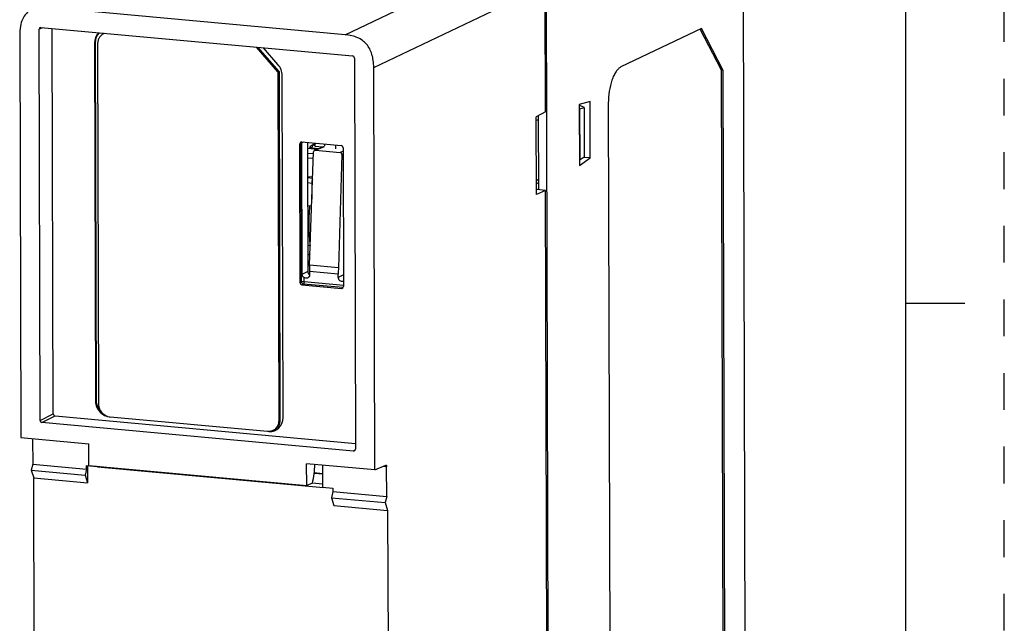
# Paper-space layout '10001861462_2_1' of a CAD drawing. Units: inches. Extents: x 0 to 34, y 0 to 22.
# Drawn here: x 29 to 34, y 14.6 to 17.7 of the extents above; entities that cross this region are included whole.
import ezdxf

# ---------------------------------------------------------------- set-up
doc = ezdxf.new("R2010")
doc.units = ezdxf.units.IN
doc.header["$LTSCALE"] = 1.87
doc.header["$MEASUREMENT"] = 0
doc.linetypes.add('HIDDEN', pattern=[0.2, 0.1, -0.1])
doc.layers.get('0').update_dxf_attribs({"linetype": 'CONTINUOUS'})
doc.layers.add('DEFAULT_2', color=8, linetype='HIDDEN')

psp = doc.layouts.new('10001861462_2_1')

# ---------------------------------------------------------------- linework, layer by layer
at = {"color": 7, "linetype": 'CONTINUOUS'}
for p, q in [((33.5, 0.5), (33.5, 21.5)), ((32.6879, 12.8803), (32.6735, 18.344)), ((31.6678, 17.222), (31.6661, 17.8636)), ((31.6885, 12.4029), (31.6741, 17.8674)), ((30.6512, 17.6148), (29.1402, 17.7528)), ((28.9967, 17.612), (29.0021, 15.5666)), ((29.1, 15.6539), (29.0948, 17.6423)), ((29.1038, 17.6511), (30.6883, 17.5064)), ((29.1676, 15.6874), (29.1624, 17.6458)), ((32.4607, 17.6461), (32.0515, 17.4506)), ((32.5628, 17.4339), (32.454, 17.6426)), ((32.5719, 17.433), (32.4607, 17.6461)), ((29.3766, 17.572), (29.3814, 15.7556)), ((29.3808, 17.5737), (29.3855, 15.7577)), ((29.3991, 15.7369), (29.3943, 17.5696)), ((30.3083, 17.4251), (30.1995, 17.551)), ((30.3144, 17.428), (30.2088, 17.5502)), ((30.309, 17.4632), (30.2358, 17.5479)), ((30.6973, 17.4959), (30.7025, 15.5075)), ((30.3083, 17.4251), (30.3144, 17.428)), ((30.3083, 17.4251), (30.3129, 15.6535)), ((30.3144, 17.428), (30.319, 15.6564)), ((30.8009, 15.4023), (30.7956, 17.4477)), ((32.573, 13.5819), (32.5628, 17.4339)), ((32.5719, 17.433), (32.5628, 17.4339)), ((32.582, 13.5811), (32.5719, 17.433)), ((30.3348, 15.6685), (30.3302, 17.4068)), ((31.8952, 17.2743), (31.8404, 17.2597)), ((31.896, 16.9882), (31.8952, 17.2743)), ((31.9878, 17.2659), (31.9983, 13.3022)), ((31.6678, 17.222), (31.6211, 17.1978)), ((31.8404, 17.2597), (31.8412, 16.9505)), ((31.8653, 17.2453), (31.8404, 17.2563)), ((31.8405, 17.2374), (31.8434, 17.2372)), ((31.8434, 17.2372), (31.8653, 17.2453)), ((31.8441, 16.9779), (31.8434, 17.2372)), ((31.8653, 17.2453), (31.8659, 16.9917)), ((31.6222, 16.8031), (31.6211, 17.1978)), ((31.6314, 17.1816), (31.6212, 17.1778)), ((31.6313, 17.2031), (31.6323, 16.8275)), ((30.4271, 17.0636), (30.4283, 17.0618)), ((30.4283, 17.0618), (30.4301, 16.3965)), ((30.4286, 17.0693), (30.6308, 17.0508)), ((30.4589, 17.0665), (30.4606, 16.4118)), ((30.4969, 17.0631), (30.4969, 17.0478)), ((30.4214, 16.3542), (30.4196, 17.0605)), ((30.459, 17.0376), (30.5096, 17.033)), ((30.47, 16.443), (30.4899, 17.0187)), ((30.4811, 17.0537), (30.4908, 17.0583)), ((30.4969, 17.0478), (30.5366, 17.0442)), ((30.4989, 17.0285), (30.5453, 17.0478)), ((30.4992, 17.0276), (30.6258, 17.0161)), ((30.5453, 17.0586), (30.5453, 17.0503)), ((30.6022, 17.0534), (30.6022, 17.0344)), ((30.6398, 17.0404), (30.6416, 16.3341)), ((30.6344, 17.0055), (30.6162, 16.4296)), ((31.8412, 16.9505), (31.896, 16.9882)), ((31.8441, 16.9779), (31.8412, 16.9781)), ((31.8659, 16.9917), (31.8441, 16.9779)), ((31.896, 16.9882), (31.8659, 16.9913)), ((30.4855, 16.8905), (30.4594, 16.8929)), ((31.622, 16.8732), (31.6322, 16.8796)), ((31.6322, 16.8614), (31.622, 16.8572)), ((31.6689, 16.8234), (31.6222, 16.8031)), ((31.6246, 16.8274), (31.6323, 16.831)), ((31.6689, 16.8234), (31.6246, 16.8274)), ((31.6778, 13.4393), (31.6689, 16.8234)), ((30.4804, 16.7435), (30.4597, 16.7454)), ((30.4734, 16.5421), (30.4603, 16.5433)), ((30.472, 16.5002), (30.4604, 16.4947)), ((30.4605, 16.4414), (30.4698, 16.4405)), ((30.4695, 16.4112), (30.4695, 16.3946)), ((30.6157, 16.3813), (30.6157, 16.3978)), ((30.4305, 16.3437), (30.6327, 16.3253)), ((33.5, 16.25), (33.8, 16.25)), ((29.1766, 15.677), (30.7024, 15.5376)), ((30.256, 15.5976), (29.4564, 15.6706)), ((30.6935, 15.4987), (29.109, 15.6435)), ((29.0021, 15.5666), (29.3482, 15.535)), ((29.0624, 15.5611), (29.0627, 15.4316)), ((29.3485, 15.4243), (29.3482, 15.535)), ((29.0627, 15.4316), (29.0554, 15.4008)), ((29.0627, 15.4316), (29.3367, 15.4066)), ((29.3367, 15.4066), (29.3366, 15.4244)), ((29.3366, 15.4244), (29.3885, 15.4197)), ((29.3416, 15.4239), (29.3418, 15.3365)), ((29.3485, 15.4243), (30.4551, 15.3232)), ((29.3885, 15.4197), (29.3885, 15.4206)), ((29.3901, 15.4205), (29.3885, 15.4197)), ((29.3927, 15.4187), (29.3927, 15.4202)), ((29.3927, 15.4187), (29.3957, 15.4199)), ((29.3927, 15.4187), (30.5411, 15.3138)), ((30.4551, 15.3232), (30.4548, 15.4339)), ((30.8009, 15.4023), (30.4548, 15.4339)), ((30.5354, 15.4265), (30.5357, 15.3148)), ((30.8009, 15.4023), (30.8572, 15.4268)), ((30.8572, 15.4268), (30.8581, 15.427)), ((30.8615, 15.2673), (30.8611, 15.4191)), ((29.0554, 15.4008), (29.0677, 15.3616)), ((29.0554, 15.4008), (29.3291, 15.3758)), ((29.0703, 14.3703), (29.0677, 15.3616)), ((29.0677, 15.3616), (29.3418, 15.3365)), ((29.3367, 15.4066), (29.3291, 15.3758)), ((29.3291, 15.3758), (29.3418, 15.3365)), ((30.4931, 15.3867), (30.5355, 15.3828)), ((30.4844, 15.3353), (30.4551, 15.3232)), ((30.4845, 15.3367), (30.5357, 15.332)), ((30.5357, 15.3148), (30.5875, 15.3101)), ((30.5411, 15.3138), (30.5411, 15.3144)), ((30.5876, 15.2923), (30.5806, 15.2614)), ((30.5806, 15.2614), (30.5924, 15.2223)), ((30.5806, 15.2614), (30.8542, 15.2364)), ((30.5875, 15.3101), (30.5876, 15.2923)), ((30.5876, 15.2923), (30.8615, 15.2673)), ((30.8615, 15.2673), (30.8542, 15.2364)), ((30.5924, 15.2223), (30.8665, 15.1972)), ((30.8542, 15.2364), (30.8665, 15.1972)), ((30.8665, 15.1972), (30.8691, 14.2059))]:
    psp.add_line(p, q, dxfattribs=at)
at = {"color": 9, "linetype": 'CONTINUOUS'}
for p, q in [((30.6512, 17.6148), (31.5219, 18.0307)), ((30.7956, 17.4477), (31.6661, 17.8636)), ((29.1138, 17.6502), (29.0948, 17.6423)), ((29.3766, 17.572), (29.3808, 17.5737)), ((30.4271, 17.0636), (30.4196, 17.0605)), ((30.429, 16.3579), (30.4271, 17.0636)), ((30.4371, 17.0685), (30.4312, 17.0653)), ((30.5086, 17.0325), (30.459, 17.0371)), ((30.459, 17.0129), (30.4891, 17.0102)), ((30.4811, 17.0537), (30.4812, 17.0537)), ((30.4822, 17.0401), (30.5187, 17.0368)), ((30.4969, 17.0586), (30.4895, 17.0551)), ((30.4895, 17.0551), (30.4975, 17.0544)), ((30.4992, 17.0276), (30.5453, 17.0468)), ((30.6398, 17.0225), (30.6258, 17.0161)), ((30.4591, 16.9891), (30.4888, 16.9864)), ((30.6399, 17.008), (30.6344, 17.0055)), ((30.4852, 16.8842), (30.4594, 16.8865)), ((30.4594, 16.8628), (30.4808, 16.8608)), ((30.4808, 16.8608), (30.481, 16.779)), ((30.4606, 16.4118), (30.4301, 16.3965)), ((30.6157, 16.3978), (30.4695, 16.4112)), ((30.6162, 16.4296), (30.47, 16.443)), ((30.4419, 16.359), (30.4419, 16.3804)), ((30.6415, 16.3942), (30.6157, 16.3813)), ((30.4214, 16.3542), (30.429, 16.3579)), ((30.4305, 16.3437), (30.438, 16.3475)), ((30.6396, 16.3291), (30.438, 16.3475)), ((30.6416, 16.3407), (30.4419, 16.359)), ((30.6327, 16.3253), (30.6396, 16.3291)), ((30.6406, 16.3299), (30.6396, 16.3291)), ((29.3814, 15.7556), (29.3855, 15.7577)), ((29.1, 15.6539), (29.1676, 15.6874)), ((29.109, 15.6435), (29.1766, 15.677)), ((30.319, 15.6564), (30.3129, 15.6535)), ((30.7012, 15.5029), (30.6935, 15.4987)), ((30.8611, 15.4191), (30.8432, 15.4207))]:
    psp.add_line(p, q, dxfattribs=at)
at = {"color": 3, "linetype": 'CONTINUOUS'}
psp.add_line((30.4934, 15.389), (30.5355, 15.3852), dxfattribs=at)
at = {"color": 7, "linetype": 'CONTINUOUS'}
for centre, radius, start, end in [((29.446, 17.5758), 0.0499, 112.7864, 115.5424), ((30.4406, 17.0655), 0.00937, 157.7566, 162.5843), ((30.3753, 17.0547), 0.0962, 349.1109, 350.6621), ((30.4897, 17.0357), 0.0199, 115.1793, 132.1451), ((30.4992, 17.0407), 0.0195, 109.5341, 115.7372), ((30.4993, 17.0403), 0.0199, 97.0226, 109.4722), ((30.2607, 15.648), 0.0508, 304.5414, 312.2498), ((30.2613, 15.6473), 0.0499, 295.5413, 303.2838), ((30.2613, 15.6473), 0.0498, 303.2843, 304.5111), ((30.2674, 15.6502), 0.0499, 295.5405, 305.0386)]:
    psp.add_arc(centre, radius, start, end, dxfattribs=at)
at = {"color": 9, "linetype": 'CONTINUOUS'}
for centre, radius, start, end in [((30.4155, 17.051), 0.0676, 346.6205, 350.6855), ((30.4975, 17.0442), 0.0156, 112.6415, 115.5448), ((30.4975, 17.0442), 0.0155, 109.2264, 112.6413), ((30.6404, 16.3376), 0.00852, 265.0469, 268.8306)]:
    psp.add_arc(centre, radius, start, end, dxfattribs=at)
at = {"color": 7, "linetype": 'CONTINUOUS'}
for centre, major_axis, ratio, start_param, end_param in [((29.1038, 17.6415), (-0.00425, 0.00888), 0.89275, 5.794185, 7.364677), ((29.4486, 17.5654), (-0.034, 0.071), 0.89275, 0.293167, 1.081492), ((29.4527, 17.5671), (-0.034, 0.071), 0.89275, 0.332119, 1.081492), ((30.2582, 17.4134), (-0.034, 0.071), 0.893132, -2.059282, -1.27401), ((30.6883, 17.4968), (0.00424, -0.00888), 0.893201, 1.083309, 2.6538), ((30.4286, 17.0597), (-0.00425, 0.00888), 0.89275, 5.794185, 7.364677), ((30.4989, 17.0179), (-0.00243, 0.00956), 0.906964, -0.310455, 1.260037), ((30.6254, 17.0063), (-0.00253, 0.00954), 0.905662, -1.889784, -0.319292), ((30.6308, 17.0412), (0.00424, -0.00888), 0.893201, 1.083309, 2.6538), ((30.6257, 16.4825), (0.0353, 0.3684), 0.413061, -4.565581, -4.478314), ((30.7601, 16.4702), (0.0321, 0.3687), 0.381888, -4.569065, -4.481798), ((30.4304, 16.3534), (0.00424, -0.00888), 0.893201, -2.058284, -0.487792), ((30.6326, 16.3349), (-0.00425, 0.00888), 0.89275, -3.630593, -2.060101), ((29.4534, 15.7491), (0.0339, -0.0711), 0.893201, -2.058284, -0.690727), ((29.4575, 15.7511), (0.0339, -0.0711), 0.893201, -2.058284, -1.081311), ((29.1766, 15.6866), (0.00424, -0.00888), 0.893201, -2.058284, -0.487792), ((30.2628, 15.6751), (-0.034, 0.071), 0.89275, -3.630593, -2.060101), ((29.109, 15.6531), (0.00424, -0.00888), 0.893201, -2.058284, -0.487792), ((30.2666, 15.6772), (-0.034, 0.071), 0.89275, 2.808303, 3.101322), ((30.6935, 15.5083), (-0.00425, 0.00888), 0.89275, -3.630593, -2.060101), ((30.4045, 15.4084), (0.0209, 0.2183), 0.413061, -1.872302, -1.431586)]:
    psp.add_ellipse(centre, major_axis=major_axis, ratio=ratio, start_param=start_param, end_param=end_param, dxfattribs=at)
for points, knots in [([(29.0577, 17.7418), (29.0478, 17.7371), (29.0292, 17.7239), (29.0095, 17.694), (28.9985, 17.6556), (28.9967, 17.6273), (28.9967, 17.612)], [0, 0, 0, 0, 0.217331, 0.44122, 0.696386, 1, 1, 1, 1]), ([(29.3943, 17.5696), (29.3943, 17.5724), (29.3946, 17.5778), (29.3962, 17.5858), (29.3987, 17.5934), (29.4022, 17.6004), (29.4066, 17.6068), (29.4119, 17.6125), (29.4178, 17.6172), (29.4222, 17.6197), (29.4245, 17.6208)], [0, 0, 0, 0, 0.130795, 0.260146, 0.387503, 0.512825, 0.636367, 0.758481, 0.879532, 1, 1, 1, 1]), ([(30.7956, 17.4477), (30.7955, 17.4598), (30.7942, 17.4828), (30.7876, 17.5152), (30.7763, 17.5433), (30.7602, 17.567), (30.7393, 17.5862), (30.7139, 17.6006), (30.6841, 17.6104), (30.6626, 17.6137), (30.6512, 17.6148)], [0, 0, 0, 0, 0.146678, 0.278219, 0.398121, 0.510966, 0.622216, 0.737557, 0.862117, 1, 1, 1, 1]), ([(32.0515, 17.4506), (32.0469, 17.4484), (32.0376, 17.4413), (32.0258, 17.4264), (32.015, 17.4068), (32.0019, 17.3738), (31.9909, 17.3263), (31.9878, 17.2864), (31.9878, 17.2659)], [0, 0, 0, 0, 0.075951, 0.169137, 0.280141, 0.407263, 0.69566, 1, 1, 1, 1]), ([(30.4283, 17.0618), (30.4288, 17.0622), (30.4297, 17.0629), (30.4307, 17.0641), (30.431, 17.0649), (30.4312, 17.0653)], [0, 0, 0, 0, 0.435781, 0.683284, 1, 1, 1, 1]), ([(30.4701, 16.7445), (30.4667, 16.7098), (30.4636, 16.6422), (30.4682, 16.5745), (30.4727, 16.5421)], [0, 0, 0, 0, 0.514932, 1, 1, 1, 1]), ([(30.4606, 16.4118), (30.4606, 16.4085), (30.4622, 16.4016), (30.4665, 16.3961), (30.4691, 16.394)], [0, 0, 0, 0, 0.49995, 1, 1, 1, 1]), ([(30.4301, 16.3965), (30.4301, 16.3949), (30.4312, 16.3917), (30.4351, 16.3861), (30.439, 16.3825), (30.4419, 16.3804)], [0, 0, 0, 0, 0.238823, 0.476465, 1, 1, 1, 1]), ([(30.4593, 16.378), (30.4566, 16.3768), (30.4502, 16.376), (30.4444, 16.3786), (30.4419, 16.3804)], [0, 0, 0, 0, 0.487584, 1, 1, 1, 1]), ([(30.4695, 16.3946), (30.4695, 16.3911), (30.4678, 16.3842), (30.4623, 16.3793), (30.4593, 16.378)], [0, 0, 0, 0, 0.513611, 1, 1, 1, 1]), ([(30.6416, 16.3611), (30.6388, 16.36), (30.6324, 16.3594), (30.6236, 16.3636), (30.6173, 16.3714), (30.6157, 16.378), (30.6157, 16.3813)], [0, 0, 0, 0, 0.235266, 0.482729, 0.741214, 1, 1, 1, 1]), ([(29.4564, 15.6706), (29.4526, 15.671), (29.447, 15.6721), (29.4398, 15.6747), (29.4327, 15.6781), (29.426, 15.6825), (29.4201, 15.6878), (29.4145, 15.6936), (29.4097, 15.7003), (29.4059, 15.7075), (29.4034, 15.7131), (29.4015, 15.719), (29.3997, 15.7268), (29.3991, 15.7329), (29.3991, 15.7369)], [0, 0, 0, 0, 0.118622, 0.179117, 0.240246, 0.364182, 0.427064, 0.490421, 0.617957, 0.682025, 0.746114, 0.810126, 0.873938, 1, 1, 1, 1]), ([(30.3129, 15.6535), (30.3129, 15.6493), (30.3124, 15.6431), (30.3104, 15.6352), (30.3084, 15.6295), (30.3058, 15.6241), (30.3026, 15.6191), (30.299, 15.6145), (30.2963, 15.6117), (30.2949, 15.6104)], [0, 0, 0, 0, 0.257852, 0.385123, 0.510823, 0.634999, 0.757791, 0.879389, 1, 1, 1, 1]), ([(30.319, 15.6564), (30.319, 15.654), (30.3188, 15.6493), (30.3176, 15.6424), (30.3157, 15.6357), (30.3131, 15.6294), (30.3098, 15.6235), (30.3058, 15.6181), (30.3012, 15.6134), (30.2978, 15.6106), (30.296, 15.6094)], [0, 0, 0, 0, 0.130128, 0.259093, 0.386442, 0.511992, 0.635882, 0.758334, 0.879616, 1, 1, 1, 1]), ([(30.2828, 15.6023), (30.2807, 15.6013), (30.2765, 15.5996), (30.2698, 15.598), (30.2629, 15.5973), (30.2583, 15.5974), (30.256, 15.5976)], [0, 0, 0, 0, 0.247784, 0.496732, 0.747463, 1, 1, 1, 1]), ([(30.8581, 15.427), (30.8591, 15.4269), (30.8604, 15.4248), (30.861, 15.422), (30.8611, 15.4201), (30.8611, 15.4191)], [0, 0, 0, 0, 0.363707, 0.655017, 1, 1, 1, 1])]:
    psp.add_open_spline(points, degree=3, knots=knots, dxfattribs=at)
for points in [[(30.4317, 17.0683), (30.4314, 17.0673), (30.4312, 17.0663), (30.4312, 17.0653)], [(30.4702, 17.0391), (30.4709, 17.0433), (30.4732, 17.0476), (30.4763, 17.0505)]]:
    psp.add_open_spline(points, degree=3, dxfattribs=at)
at = {"color": 9, "linetype": 'CONTINUOUS'}
for points, knots in [([(30.4822, 17.0401), (30.4806, 17.0402), (30.4778, 17.0404), (30.474, 17.0404), (30.4716, 17.0401), (30.4702, 17.0395), (30.4702, 17.0391)], [0, 0, 0, 0, 0.389136, 0.697048, 0.90075, 1, 1, 1, 1]), ([(30.4822, 17.0401), (30.4823, 17.0407), (30.4828, 17.043), (30.4834, 17.0453), (30.484, 17.047)], [0, 0, 0, 0, 0.259808, 1, 1, 1, 1]), ([(30.484, 17.047), (30.4841, 17.0475), (30.4848, 17.0493), (30.4857, 17.0511), (30.4865, 17.0523)], [0, 0, 0, 0, 0.275043, 1, 1, 1, 1]), ([(30.4865, 17.0523), (30.4868, 17.0526), (30.4876, 17.0537), (30.4886, 17.0547), (30.4895, 17.0551)], [0, 0, 0, 0, 0.289501, 1, 1, 1, 1]), ([(30.485, 16.8799), (30.4835, 16.8773), (30.4815, 16.8709), (30.4808, 16.8643), (30.4808, 16.8608)], [0, 0, 0, 0, 0.462763, 1, 1, 1, 1]), ([(30.4419, 16.359), (30.4394, 16.3592), (30.4358, 16.3592), (30.4315, 16.3587), (30.4297, 16.3583), (30.429, 16.3579)], [0, 0, 0, 0, 0.571241, 0.821281, 1, 1, 1, 1]), ([(30.438, 16.3475), (30.4356, 16.3477), (30.4309, 16.3504), (30.429, 16.3554), (30.429, 16.3579)], [0, 0, 0, 0, 0.488972, 1, 1, 1, 1]), ([(30.4419, 16.359), (30.4419, 16.3565), (30.4414, 16.353), (30.4398, 16.3492), (30.4386, 16.3478), (30.438, 16.3475)], [0, 0, 0, 0, 0.590673, 0.829797, 1, 1, 1, 1])]:
    psp.add_open_spline(points, degree=3, knots=knots, dxfattribs=at)
for points in [[(30.4812, 17.0537), (30.4838, 17.0549), (30.4867, 17.0554), (30.4895, 17.0551)], [(30.4969, 17.0598), (30.4953, 17.0597), (30.4938, 17.0594), (30.4924, 17.0589)], [(30.4844, 16.861), (30.4832, 16.8608), (30.482, 16.8606), (30.4808, 16.8608)]]:
    psp.add_open_spline(points, degree=3, dxfattribs=at)
at = {"layer": 'DEFAULT_2', "color": 8, "linetype": 'HIDDEN'}
psp.add_line((34, 0), (34, 22), dxfattribs=at)

doc.saveas('drawing.dxf')
